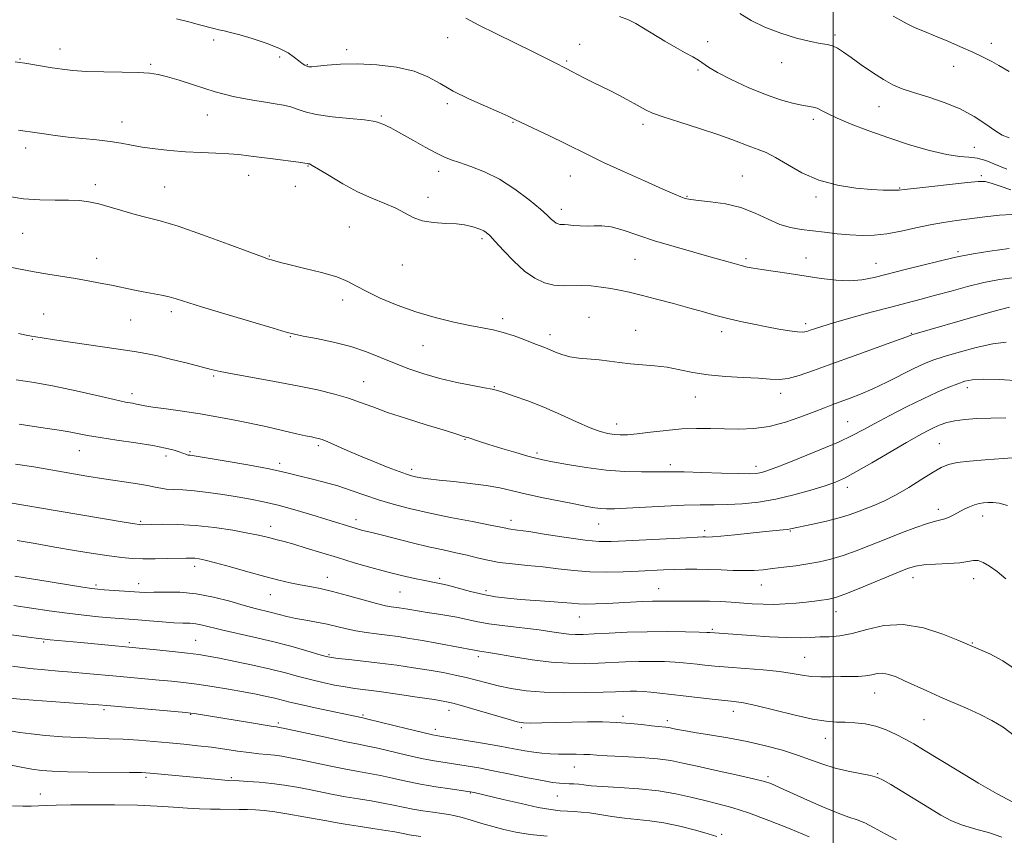
# Model space of a CAD drawing. Extents: x 2154800 to 2157700, y 309800 to 312700.
# Drawn here: x 2156255 to 2156552, y 310625 to 310871 of the extents above; entities that cross this region are included whole.
import ezdxf

# ---------------------------------------------------------------- set-up
doc = ezdxf.new("R2010")
doc.units = 0
doc.header["$MEASUREMENT"] = 0
for name, color, linetype, lineweight in [('CONTOUR INDEX', 41, 'Continuous', 13), ('CONTOUR INTERMEDIATE', 44, 'Continuous', 0), ('GRID LINE', 7, 'Continuous', 0), ('SPOT ELEVATION DTM', 2, 'Continuous', 13)]:
    doc.layers.add(name, color=color, linetype=linetype, lineweight=lineweight)

msp = doc.modelspace()

# ---------------------------------------------------------------- linework, layer by layer
at = {"layer": 'CONTOUR INDEX', "flags": 128}
for points, elevation in [([(2156553.867, 310811.865), (2156550.119, 310811.634), (2156545.761, 310811.141), (2156537.208, 310810.048), (2156533.265, 310809.498), (2156529.219, 310808.785), (2156524.885, 310807.841), (2156520.453, 310806.844), (2156516.206, 310806.036), (2156512.341, 310805.605), (2156508.707, 310805.52), (2156505.068, 310805.698), (2156501.26, 310806.054), (2156497.416, 310806.4979), (2156490.374, 310807.34), (2156487.167, 310807.908), (2156483.906, 310808.904), (2156480.397, 310810.472), (2156476.531, 310812.292), (2156472.2221, 310813.927), (2156467.5159, 310815.041), (2156462.995, 310815.704), (2156459.3751, 310816.087), (2156457.1531, 310816.3441), (2156455.939, 310816.562), (2156455.126, 310816.811), (2156454.091, 310817.202), (2156452.157, 310818.006), (2156448.63, 310819.538), (2156443.161, 310821.959), (2156436.774, 310824.828), (2156430.839, 310827.552), (2156426.341, 310829.703), (2156419.085, 310833.32), (2156414.763, 310835.421), (2156404.1, 310840.527), (2156402.057, 310841.478), (2156399.344, 310842.669), (2156395.194, 310844.455), (2156390.238, 310846.678), (2156385.458, 310849.0521), (2156381.529, 310851.321), (2156377.903, 310853.343), (2156373.725, 310855.004), (2156368.411, 310856.2131), (2156362.454, 310856.963), (2156356.618, 310857.267), (2156351.559, 310857.171), (2156347.512, 310856.852), (2156344.606, 310856.521), (2156342.872, 310856.349), (2156341.949, 310856.353), (2156341.381, 310856.5129), (2156340.776, 310856.821), (2156340.004, 310857.331), (2156338.999, 310858.109), (2156337.659, 310859.197), (2156335.73, 310860.524), (2156332.922, 310861.994), (2156329.124, 310863.498), (2156324.945, 310864.885), (2156321.177, 310865.99), (2156318.412, 310866.706), (2156316.4459, 310867.148), (2156314.878, 310867.4861), (2156313.325, 310867.872), (2156309.06, 310869.037), (2156305.872, 310869.882), (2156302.106, 310870.809)], 1180), ([(2156556.314, 310761.776), (2156550.165, 310762.213), (2156545.21, 310762.241), (2156541.911, 310762.05), (2156539.65, 310761.628), (2156537.541, 310760.909), (2156534.8379, 310759.828), (2156531.37, 310758.328), (2156527.107, 310756.347), (2156522.141, 310753.902), (2156517.051, 310751.297), (2156512.535, 310748.913), (2156509.003, 310746.998), (2156505.699, 310745.276), (2156501.575, 310743.342), (2156495.983, 310740.942), (2156489.872, 310738.436), (2156484.5901, 310736.334), (2156481.141, 310735.018), (2156479.16, 310734.343), (2156477.939, 310734.034), (2156476.761, 310733.864), (2156474.879, 310733.795), (2156471.538, 310733.841), (2156466.351, 310733.996), (2156460.399, 310734.193), (2156455.131, 310734.348), (2156451.559, 310734.399), (2156448.953, 310734.375), (2156446.144, 310734.326), (2156442.215, 310734.315), (2156437.2441, 310734.457), (2156431.557, 310734.881), (2156425.555, 310735.649), (2156419.929, 310736.572), (2156415.443, 310737.394), (2156412.545, 310737.949), (2156410.426, 310738.425), (2156407.96, 310739.096), (2156404.357, 310740.149), (2156400.167, 310741.407), (2156396.274, 310742.603), (2156393.376, 310743.525), (2156390.179, 310744.5809), (2156389.406, 310744.822), (2156388.316, 310745.144), (2156387.455, 310745.428), (2156385.715, 310745.9891), (2156382.463, 310747.0011), (2156377.376, 310748.555), (2156371.377, 310750.418), (2156365.698, 310752.277), (2156361.24, 310753.887), (2156357.578, 310755.278), (2156353.956, 310756.549), (2156349.723, 310757.787), (2156344.6429, 310759.029), (2156338.588, 310760.303), (2156331.641, 310761.608), (2156319.031, 310763.852), (2156315.264, 310764.583), (2156312.5481, 310765.21), (2156305.466, 310767.043), (2156300.742, 310768.23), (2156296.354, 310769.275), (2156292.882, 310770.001), (2156289.469, 310770.5749), (2156265.351, 310774.143), (2156261.672, 310774.7), (2156259.7169, 310775.014), (2156258.406, 310775.248), (2156256.7989, 310775.551), (2156254.521, 310776.003)], 1190), ([(2156556.122, 310674.049), (2156551.14, 310677.422), (2156547.214, 310679.536), (2156544.424, 310680.766), (2156537.585, 310683.639), (2156533.07, 310685.452), (2156527.249, 310687.331), (2156521.06, 310688.402), (2156515.298, 310688.075), (2156510.1691, 310686.877), (2156505.732, 310685.617), (2156502.002, 310684.921), (2156498.816, 310684.683), (2156495.965, 310684.616), (2156493.19, 310684.501), (2156490.036, 310684.393), (2156485.997, 310684.417), (2156480.829, 310684.654), (2156475.332, 310685.014), (2156462.876, 310685.943), (2156461.923, 310685.983), (2156459.621, 310686.053), (2156455.515, 310686.155), (2156450.074, 310686.231), (2156444.003, 310686.206), (2156437.964, 310686.036), (2156432.458, 310685.784), (2156427.941, 310685.545), (2156424.702, 310685.399), (2156422.345, 310685.378), (2156420.302, 310685.503), (2156418.043, 310685.784), (2156415.181, 310686.199), (2156411.365, 310686.717), (2156401.105, 310687.949), (2156396.218, 310688.621), (2156392.424, 310689.302), (2156386.593, 310690.567), (2156383.573, 310691.096), (2156380.502, 310691.556), (2156377.682, 310691.967), (2156375.344, 310692.342), (2156371.856, 310692.962), (2156370.482, 310693.193), (2156369.244, 310693.379), (2156366.846, 310693.698), (2156365.116, 310694.024), (2156362.383, 310694.693), (2156358.364, 310695.803), (2156353.669, 310697.117), (2156349.13, 310698.318), (2156345.378, 310699.171), (2156342.246, 310699.768), (2156339.367, 310700.286), (2156336.379, 310700.889), (2156332.947, 310701.69), (2156328.739, 310702.788), (2156323.636, 310704.2141), (2156318.363, 310705.719), (2156313.853, 310706.987), (2156310.797, 310707.779), (2156308.907, 310708.174), (2156307.648, 310708.334), (2156306.506, 310708.391), (2156305.03, 310708.385), (2156299.5351, 310708.239), (2156295.721, 310708.164), (2156291.99, 310708.154), (2156288.763, 310708.2591), (2156285.6, 310708.533), (2156281.845, 310709.027), (2156277.027, 310709.7689), (2156271.411, 310710.693), (2156265.446, 310711.708), (2156259.553, 310712.726), (2156254.043, 310713.66)], 1200), ([(2156492.752, 310624.386), (2156487.081, 310626.798), (2156480.659, 310629.377), (2156474.53, 310631.643), (2156469.478, 310633.249), (2156465.24, 310634.375), (2156461.292, 310635.333), (2156457.16, 310636.357), (2156452.579, 310637.375), (2156447.332, 310638.238), (2156441.393, 310638.838), (2156435.477, 310639.235), (2156430.488, 310639.53), (2156427.078, 310639.803), (2156424.896, 310640.048), (2156423.3369, 310640.236), (2156421.898, 310640.35), (2156420.47, 310640.416), (2156419.042, 310640.469), (2156417.521, 310640.563), (2156415.469, 310640.809), (2156412.366, 310641.339), (2156407.913, 310642.223), (2156402.7131, 310643.295), (2156397.587, 310644.331), (2156393.185, 310645.155), (2156389.452, 310645.788), (2156386.159, 310646.296), (2156383.052, 310646.759), (2156379.785, 310647.295), (2156375.992, 310648.036), (2156371.489, 310649.049), (2156362.788, 310651.111), (2156359.772, 310651.764), (2156356.972, 310652.318), (2156353.258, 310653.064), (2156347.936, 310654.189), (2156334.301, 310657.14), (2156333.081, 310657.393), (2156332.669, 310657.459), (2156332.271, 310657.505), (2156331.201, 310657.659), (2156328.804, 310658.038), (2156324.716, 310658.706), (2156307.451, 310661.563), (2156306.43, 310661.713), (2156304.943, 310661.866), (2156281.146, 310663.963), (2156278.61, 310664.167), (2156275.374, 310664.394), (2156264.323, 310665.141), (2156258.8709, 310665.542), (2156254.95, 310665.883), (2156251.821, 310666.217)], 1210)]:
    msp.add_lwpolyline(points, dxfattribs=dict(at, elevation=elevation))
at = {"layer": 'CONTOUR INTERMEDIATE', "flags": 128}
for points, elevation in [([(2156553.531, 310819.347), (2156550.307, 310820.431), (2156547.654, 310821.355), (2156545.773, 310821.819), (2156543.782, 310821.837), (2156540.533, 310821.504), (2156524.347, 310819.706), (2156521.396, 310819.365), (2156519.945, 310819.209), (2156518.942, 310819.158), (2156517.468, 310819.152), (2156515.113, 310819.224), (2156511.599, 310819.4281), (2156506.808, 310819.849), (2156501.267, 310820.686), (2156495.6649, 310822.169), (2156490.59, 310824.39), (2156486.213, 310826.891), (2156482.607, 310829.077), (2156479.768, 310830.516), (2156477.41, 310831.435), (2156475.171, 310832.224), (2156469.514, 310834.47), (2156465.238, 310836.015), (2156459.69, 310837.811), (2156453.8041, 310839.642), (2156448.788, 310841.244), (2156445.512, 310842.4371), (2156443.487, 310843.371), (2156441.889, 310844.276), (2156440.042, 310845.336), (2156437.87, 310846.535), (2156435.449, 310847.811), (2156432.854, 310849.111), (2156427.487, 310851.749), (2156424.909, 310853.066), (2156419.566, 310855.8651), (2156416.07, 310857.651), (2156413.634, 310858.8821), (2156409.84, 310860.757), (2156398.584, 310866.251), (2156393.227, 310868.935), (2156389.278, 310870.995)], 1178), ([(2156552.296, 310825.505), (2156550.589, 310826.2089), (2156548.441, 310827.151), (2156545.971, 310828.108), (2156543.43, 310828.816), (2156540.933, 310829.124), (2156538.052, 310829.346), (2156534.225, 310829.911), (2156529.0849, 310831.135), (2156523.0509, 310832.893), (2156516.736, 310834.95), (2156510.7151, 310837.081), (2156505.409, 310839.111), (2156501.196, 310840.877), (2156498.318, 310842.249), (2156496.457, 310843.233), (2156495.154, 310843.869), (2156493.9729, 310844.223), (2156490.589, 310844.802), (2156487.785, 310845.416), (2156484.116, 310846.445), (2156479.609, 310848.013), (2156474.432, 310850.149), (2156469.316, 310852.503), (2156465.132, 310854.63), (2156462.476, 310856.202), (2156459.467, 310858.328), (2156457.691, 310859.361), (2156455.387, 310860.594), (2156452.555, 310862.152), (2156449.267, 310864.082), (2156442.888, 310867.974), (2156440.5101, 310869.374), (2156438.298, 310870.478), (2156435.611, 310871.524)], 1176), ([(2156553.037, 310834.913), (2156550.97, 310835.789), (2156548.759, 310837.152), (2156545.976, 310839.114), (2156542.507, 310841.411), (2156538.32, 310843.684), (2156533.497, 310845.644), (2156528.572, 310847.267), (2156524.191, 310848.6), (2156520.7941, 310849.731), (2156517.984, 310850.924), (2156515.155, 310852.487), (2156511.885, 310854.605), (2156508.478, 310856.971), (2156505.426, 310859.154), (2156503.087, 310860.808), (2156501.299, 310861.941), (2156499.773, 310862.644), (2156498.19, 310863.043), (2156496.133, 310863.391), (2156493.154, 310863.97), (2156489.003, 310865.004), (2156484.199, 310866.471), (2156479.454, 310868.29), (2156475.344, 310870.35), (2156471.884, 310872.436)], 1174), ([(2156553.062, 310854.922), (2156549.927, 310856.744), (2156547.7839, 310857.927), (2156545.181, 310859.268), (2156542.053, 310860.766), (2156538.409, 310862.3971), (2156534.543, 310864.053), (2156530.821, 310865.602), (2156527.5429, 310866.948), (2156524.734, 310868.142), (2156522.3549, 310869.269), (2156520.29, 310870.412), (2156518.126, 310871.644)], 1172), ([(2156553.067, 310801.657), (2156547.204, 310800.7959), (2156542.182, 310799.993), (2156538.952, 310799.421), (2156536.507, 310798.889), (2156522.548, 310795.454), (2156512.362, 310792.909), (2156508.614, 310792.168), (2156504.966, 310791.886), (2156500.881, 310792.089), (2156496.37, 310792.638), (2156486.73, 310794.064), (2156478.5239, 310795.2571), (2156475.9379, 310795.673), (2156474.06, 310796.046), (2156472.317, 310796.484), (2156470.175, 310797.088), (2156467.264, 310797.928), (2156463.256, 310799.063), (2156458.001, 310800.523), (2156452.068, 310802.205), (2156446.208, 310803.974), (2156436.685, 310807.129), (2156433.129, 310808.105), (2156430.3159, 310808.481), (2156428, 310808.473), (2156425.885, 310808.381), (2156423.763, 310808.435), (2156421.771, 310808.593), (2156420.132, 310808.744), (2156418.996, 310808.808), (2156418.238, 310808.826), (2156417.66, 310808.871), (2156417.096, 310809.011), (2156416.506, 310809.2821), (2156415.884, 310809.714), (2156415.147, 310810.381), (2156413.923, 310811.526), (2156411.7641, 310813.438), (2156408.3831, 310816.248), (2156404.12, 310819.475), (2156399.474, 310822.479), (2156394.912, 310824.762), (2156390.776, 310826.3749), (2156387.375, 310827.508), (2156384.854, 310828.371), (2156382.702, 310829.253), (2156380.241, 310830.461), (2156377.022, 310832.185), (2156373.503, 310834.132), (2156368.145, 310837.145), (2156366.673, 310837.956), (2156365.633, 310838.482), (2156364.761, 310838.861), (2156362.685, 310839.693), (2156361.391, 310839.997), (2156358.728, 310840.352), (2156354.294, 310840.782), (2156349.035, 310841.3101), (2156344.233, 310841.963), (2156340.841, 310842.744), (2156338.504, 310843.554), (2156336.539, 310844.272), (2156334.371, 310844.812), (2156331.854, 310845.244), (2156328.951, 310845.677), (2156325.685, 310846.194), (2156322.319, 310846.784), (2156319.174, 310847.415), (2156316.44, 310848.073), (2156313.773, 310848.835), (2156310.699, 310849.802), (2156306.93, 310851.014), (2156302.932, 310852.283), (2156299.361, 310853.3621), (2156296.604, 310854.064), (2156293.987, 310854.448), (2156290.566, 310854.634), (2156285.73, 310854.733), (2156280.1881, 310854.822), (2156274.979, 310854.9709), (2156270.879, 310855.234), (2156267.617, 310855.604), (2156264.658, 310856.059), (2156256.446, 310857.45), (2156254.899, 310857.697), (2156253.509, 310857.884)], 1182), ([(2156554.698, 310792.864), (2156550.093, 310792.319), (2156545.449, 310791.385), (2156540.526, 310790.165), (2156535.54, 310788.821), (2156530.8249, 310787.529), (2156526.555, 310786.4), (2156522.267, 310785.293), (2156517.342, 310784.001), (2156511.442, 310782.402), (2156505.348, 310780.71), (2156500.124, 310779.219), (2156496.564, 310778.154), (2156494.39, 310777.453), (2156493.056, 310776.983), (2156492.04, 310776.644), (2156490.914, 310776.466), (2156489.275, 310776.512), (2156486.823, 310776.824), (2156483.665, 310777.3559), (2156480.0149, 310778.04), (2156476.083, 310778.818), (2156472.086, 310779.662), (2156468.236, 310780.556), (2156464.642, 310781.495), (2156460.981, 310782.523), (2156456.822, 310783.702), (2156451.925, 310785.0469), (2156446.81, 310786.41), (2156442.1859, 310787.6009), (2156438.564, 310788.48), (2156435.651, 310789.107), (2156432.959, 310789.592), (2156430.102, 310790.015), (2156427.122, 310790.335), (2156424.165, 310790.48), (2156418.601, 310790.387), (2156415.8599, 310790.597), (2156413.04, 310791.2951), (2156410.092, 310792.649), (2156406.979, 310794.8101), (2156403.732, 310797.785), (2156400.668, 310801.007), (2156398.178, 310803.7621), (2156396.525, 310805.519), (2156395.478, 310806.4659), (2156394.682, 310806.97), (2156393.839, 310807.345), (2156392.885, 310807.685), (2156391.814, 310808.03), (2156390.572, 310808.403), (2156388.906, 310808.757), (2156386.516, 310809.027), (2156383.255, 310809.198), (2156379.596, 310809.444), (2156376.163, 310809.987), (2156373.3889, 310810.981), (2156368.234, 310813.738), (2156364.892, 310815.175), (2156360.967, 310816.758), (2156356.648, 310818.708), (2156352.188, 310821.119), (2156348.084, 310823.58), (2156344.899, 310825.556), (2156343.021, 310826.658), (2156342.1561, 310827.082), (2156341.8401, 310827.1701), (2156341.581, 310827.219), (2156340.787, 310827.342), (2156338.84, 310827.606), (2156331.127, 310828.593), (2156327.022, 310829.134), (2156323.762, 310829.585), (2156320.933, 310829.934), (2156317.848, 310830.186), (2156313.992, 310830.361), (2156309.529, 310830.526), (2156304.795, 310830.762), (2156300.108, 310831.129), (2156295.7069, 310831.607), (2156291.811, 310832.156), (2156288.519, 310832.736), (2156285.449, 310833.312), (2156282.098, 310833.849), (2156278.115, 310834.324), (2156269.444, 310835.2091), (2156265.537, 310835.679), (2156262.245, 310836.133), (2156258.005, 310836.776), (2156256.506, 310836.991), (2156254.518, 310837.24)], 1184), ([(2156553.125, 310783.945), (2156549.651, 310783.046), (2156544.177, 310781.508), (2156524.032, 310775.73), (2156523.727, 310775.6291), (2156523.222, 310775.409), (2156521.926, 310774.92), (2156518.763, 310773.773), (2156506.336, 310769.329), (2156499.559, 310766.883), (2156494.036, 310764.869), (2156489.766, 310763.399), (2156486.458, 310762.512), (2156483.754, 310762.2), (2156481.018, 310762.282), (2156477.548, 310762.535), (2156472.885, 310762.792), (2156467.551, 310763.107), (2156462.315, 310763.595), (2156457.763, 310764.316), (2156453.758, 310765.127), (2156449.981, 310765.835), (2156446.19, 310766.303), (2156438.9039, 310766.915), (2156435.642, 310767.305), (2156432.566, 310767.732), (2156429.526, 310768.103), (2156423.41, 310768.623), (2156420.646, 310769.022), (2156418.286, 310769.655), (2156416.32, 310770.4089), (2156414.702, 310771.122), (2156413.3249, 310771.688), (2156409.846, 310773.006), (2156407.076, 310774.08), (2156403.832, 310775.282), (2156400.557, 310776.343), (2156397.531, 310777.083), (2156390.55, 310778.389), (2156385.681, 310779.435), (2156380.079, 310780.839), (2156374.227, 310782.579), (2156368.584, 310784.596), (2156363.53, 310786.699), (2156359.423, 310788.658), (2156356.402, 310790.308), (2156353.72, 310791.7261), (2156350.4119, 310793.052), (2156345.856, 310794.381), (2156340.8149, 310795.627), (2156336.4, 310796.661), (2156333.451, 310797.388), (2156331.728, 310797.8619), (2156330.727, 310798.171), (2156329.837, 310798.462), (2156328.04, 310799.103), (2156324.214, 310800.518), (2156317.728, 310802.936), (2156309.917, 310805.791), (2156302.6029, 310808.322), (2156297.156, 310809.971), (2156293.127, 310811), (2156289.611, 310811.872), (2156285.913, 310812.937), (2156282.162, 310814.078), (2156278.695, 310815.059), (2156275.708, 310815.702), (2156272.84, 310816.038), (2156269.587, 310816.153), (2156265.576, 310816.155), (2156260.9429, 310816.237), (2156255.958, 310816.614), (2156250.934, 310817.412)], 1186), ([(2156552.183, 310773.42), (2156548.084, 310772.877), (2156543.138, 310771.795), (2156537.983, 310770.4251), (2156533.451, 310769.077), (2156530.095, 310767.958), (2156527.35, 310766.855), (2156524.369, 310765.453), (2156516.218, 310761.405), (2156511.968, 310759.388), (2156508.258, 310757.787), (2156505.1, 310756.554), (2156499.958, 310754.653), (2156497.41, 310753.677), (2156494.283, 310752.455), (2156490.2599, 310750.904), (2156485.616, 310749.307), (2156480.767, 310748.039), (2156476.062, 310747.373), (2156471.558, 310747.189), (2156467.244, 310747.263), (2156463.0721, 310747.393), (2156458.867, 310747.44), (2156454.418, 310747.283), (2156449.642, 310746.855), (2156444.969, 310746.298), (2156440.9571, 310745.806), (2156437.999, 310745.535), (2156435.829, 310745.477), (2156434.018, 310745.585), (2156432.146, 310745.855), (2156429.84, 310746.46), (2156426.736, 310747.617), (2156422.61, 310749.442), (2156417.7981, 310751.647), (2156412.774, 310753.848), (2156407.996, 310755.718), (2156403.861, 310757.176), (2156400.748, 310758.203), (2156398.8, 310758.824), (2156397.217, 310759.2351), (2156394.959, 310759.678), (2156391.276, 310760.351), (2156386.563, 310761.28), (2156381.501, 310762.4501), (2156376.651, 310763.838), (2156372.09, 310765.398), (2156367.772, 310767.08), (2156363.6071, 310768.823), (2156359.33, 310770.53), (2156354.633, 310772.095), (2156349.402, 310773.427), (2156344.315, 310774.489), (2156340.248, 310775.256), (2156337.641, 310775.783), (2156335.204, 310776.422), (2156331.209, 310777.604), (2156316.682, 310781.945), (2156309.623, 310784.089), (2156302.015, 310786.478), (2156299.8509, 310787.079), (2156297.542, 310787.584), (2156292.092, 310788.604), (2156289.029, 310789.2071), (2156282.474, 310790.542), (2156279.062, 310791.211), (2156275.499, 310791.8761), (2156271.691, 310792.543), (2156263.369, 310793.913), (2156259.231, 310794.617), (2156251.3459, 310796.061)], 1188), ([(2156552.019, 310750.627), (2156547.477, 310750.562), (2156543.3079, 310750.407), (2156539.667, 310750.144), (2156536.643, 310749.7531), (2156534.261, 310749.22), (2156532.296, 310748.545), (2156530.463, 310747.7319), (2156528.446, 310746.737), (2156525.812, 310745.327), (2156522.101, 310743.218), (2156511.667, 310737.094), (2156506.862, 310734.323), (2156503.427, 310732.484), (2156500.67, 310731.273), (2156497.548, 310730.185), (2156493.282, 310728.845), (2156488.159, 310727.4), (2156482.7349, 310726.1309), (2156477.489, 310725.2529), (2156472.592, 310724.738), (2156468.137, 310724.493), (2156464.098, 310724.4229), (2156459.965, 310724.402), (2156455.107, 310724.303), (2156449.182, 310724.038), (2156437.711, 310723.3789), (2156434.086, 310723.21), (2156431.744, 310723.189), (2156429.988, 310723.302), (2156428.163, 310723.542), (2156425.784, 310723.953), (2156422.409, 310724.588), (2156417.805, 310725.472), (2156412.587, 310726.5111), (2156407.581, 310727.586), (2156403.364, 310728.591), (2156399.5301, 310729.489), (2156395.426, 310730.257), (2156390.633, 310730.884), (2156385.661, 310731.398), (2156381.253, 310731.839), (2156377.979, 310732.237), (2156375.705, 310732.593), (2156374.123, 310732.9), (2156372.883, 310733.188), (2156371.453, 310733.626), (2156369.257, 310734.4189), (2156365.914, 310735.702), (2156361.812, 310737.332), (2156357.53, 310739.095), (2156353.586, 310740.792), (2156347.67, 310743.395), (2156345.983, 310744.076), (2156344.875, 310744.434), (2156343.946, 310744.641), (2156342.798, 310744.859), (2156341.037, 310745.216), (2156338.267, 310745.829), (2156329.394, 310747.9), (2156324.246, 310749.048), (2156319.238, 310750.068), (2156314.292, 310750.97), (2156309.203, 310751.798), (2156303.914, 310752.582), (2156298.955, 310753.287), (2156295.004, 310753.862), (2156292.519, 310754.274), (2156291.082, 310754.56), (2156290.056, 310754.776), (2156288.814, 310754.997), (2156286.763, 310755.389), (2156283.322, 310756.133), (2156278.146, 310757.335), (2156271.849, 310758.779), (2156265.282, 310760.166), (2156259.182, 310761.266), (2156253.829, 310762.107)], 1192), ([(2156566.2661, 310739.497), (2156551.228, 310738.358), (2156545.844, 310737.962), (2156541.105, 310737.568), (2156537.35, 310737.131), (2156534.727, 310736.575), (2156532.602, 310735.692), (2156530.147, 310734.244), (2156526.766, 310732.113), (2156522.799, 310729.655), (2156518.819, 310727.348), (2156515.292, 310725.561), (2156512.2571, 310724.231), (2156509.645, 310723.187), (2156507.32, 310722.273), (2156504.876, 310721.401), (2156501.837, 310720.503), (2156497.953, 310719.541), (2156493.875, 310718.6191), (2156487.185, 310717.153), (2156486.241, 310717.002), (2156484.94, 310716.858), (2156479.66, 310716.337), (2156470.33, 310715.376), (2156466.189, 310714.974), (2156463.595, 310714.771), (2156462.234, 310714.717), (2156461.506, 310714.73), (2156460.762, 310714.732), (2156459.158, 310714.671), (2156455.803, 310714.504), (2156437.517, 310713.527), (2156433.103, 310713.327), (2156429.487, 310713.365), (2156425.312, 310713.754), (2156419.684, 310714.541), (2156413.538, 310715.501), (2156408.27, 310716.339), (2156404.925, 310716.836), (2156402.206, 310717.186), (2156401.379, 310717.339), (2156399.812, 310717.667), (2156396.6309, 310718.308), (2156391.3089, 310719.347), (2156384.711, 310720.65), (2156378.052, 310722.031), (2156372.292, 310723.346), (2156367.3709, 310724.627), (2156362.974, 310725.948), (2156358.824, 310727.356), (2156354.7729, 310728.778), (2156350.714, 310730.113), (2156346.607, 310731.278), (2156342.706, 310732.267), (2156339.3371, 310733.0939), (2156336.598, 310733.795), (2156333.679, 310734.496), (2156329.5419, 310735.3479), (2156323.595, 310736.434), (2156317.038, 310737.569), (2156306.7951, 310739.289), (2156306.271, 310739.359), (2156305.637, 310739.419), (2156305.31, 310739.495), (2156304.902, 310739.646), (2156304.25, 310739.904), (2156303.17, 310740.3), (2156301.455, 310740.853), (2156298.822, 310741.535), (2156294.967, 310742.308), (2156289.81, 310743.127), (2156284.166, 310743.94), (2156279.074, 310744.687), (2156275.286, 310745.327), (2156269.76, 310746.377), (2156266.764, 310746.86), (2156263.268, 310747.3811), (2156259.224, 310748), (2156254.675, 310748.736)], 1194), ([(2156552.558, 310724.2061), (2156550.083, 310724.9531), (2156548.181, 310725.152), (2156546.646, 310725.085), (2156545.284, 310724.973), (2156543.973, 310724.784), (2156542.603, 310724.422), (2156541.097, 310723.827), (2156539.504, 310723.064), (2156536.365, 310721.428), (2156534.931, 310720.729), (2156533.631, 310720.211), (2156532.411, 310719.889), (2156530.858, 310719.529), (2156528.475, 310718.837), (2156524.93, 310717.604), (2156520.56, 310715.96), (2156515.868, 310714.119), (2156511.288, 310712.28), (2156506.965, 310710.583), (2156502.9731, 310709.15), (2156499.338, 310708.067), (2156495.889, 310707.262), (2156492.407, 310706.629), (2156488.754, 310706.078), (2156485.118, 310705.596), (2156481.769, 310705.19), (2156478.869, 310704.869), (2156476.153, 310704.66), (2156473.248, 310704.591), (2156469.886, 310704.674), (2156466.214, 310704.834), (2156462.486, 310704.981), (2156458.905, 310705.04), (2156455.475, 310705.014), (2156452.154, 310704.9261), (2156448.859, 310704.794), (2156441.38, 310704.424), (2156436.758, 310704.215), (2156431.737, 310704.101), (2156426.665, 310704.203), (2156421.812, 310704.596), (2156417.132, 310705.162), (2156412.501, 310705.734), (2156407.858, 310706.193), (2156403.391, 310706.607), (2156399.35, 310707.09), (2156395.888, 310707.726), (2156392.772, 310708.469), (2156389.67, 310709.245), (2156386.285, 310710.005), (2156382.462, 310710.825), (2156378.081, 310711.808), (2156373.161, 310713.002), (2156364.168, 310715.2889), (2156361.341, 310715.993), (2156358.266, 310716.735), (2156357.139, 310717.035), (2156355.971, 310717.374), (2156347.391, 310720.032), (2156342.9029, 310721.41), (2156337.78, 310722.928), (2156332.754, 310724.307), (2156328.3639, 310725.34), (2156324.381, 310726.118), (2156320.382, 310726.802), (2156316.074, 310727.508), (2156311.688, 310728.164), (2156307.582, 310728.653), (2156304.058, 310728.9), (2156301.189, 310729.011), (2156298.99, 310729.135), (2156297.357, 310729.392), (2156295.708, 310729.785), (2156293.343, 310730.289), (2156289.7559, 310730.881), (2156280.222, 310732.291), (2156275.13, 310733.096), (2156269.966, 310733.96), (2156259.154, 310735.814), (2156253.574, 310736.651)], 1196), ([(2156552.057, 310702.138), (2156549.383, 310704.314), (2156547.128, 310705.968), (2156545.243, 310707.071), (2156543.666, 310707.619), (2156542.259, 310707.645), (2156540.596, 310707.351), (2156538.176, 310706.979), (2156534.7201, 310706.715), (2156530.839, 310706.521), (2156527.362, 310706.303), (2156524.806, 310705.944), (2156522.431, 310705.234), (2156519.183, 310703.939), (2156509.013, 310699.7381), (2156504.338, 310697.847), (2156501.34, 310696.714), (2156499.561, 310696.1749), (2156498.1839, 310695.921), (2156496.524, 310695.691), (2156494.427, 310695.434), (2156491.8661, 310695.1469), (2156488.855, 310694.843), (2156485.557, 310694.584), (2156482.174, 310694.446), (2156478.867, 310694.48), (2156475.639, 310694.643), (2156469.269, 310695.086), (2156466.051, 310695.269), (2156462.76, 310695.39), (2156459.398, 310695.433), (2156453.1591, 310695.417), (2156448.195, 310695.43), (2156445.588, 310695.384), (2156442.5151, 310695.2621), (2156431.752, 310694.701), (2156428.346, 310694.57), (2156425.4731, 310694.531), (2156423.248, 310694.611), (2156421.13, 310694.789), (2156418.4139, 310695.03), (2156414.623, 310695.305), (2156410.187, 310695.603), (2156405.766, 310695.917), (2156401.85, 310696.257), (2156398.254, 310696.709), (2156394.628, 310697.373), (2156390.755, 310698.2979), (2156383.742, 310700.175), (2156381.354, 310700.743), (2156379.327, 310701.143), (2156376.992, 310701.583), (2156373.831, 310702.233), (2156369.911, 310703.117), (2156365.453, 310704.226), (2156360.66, 310705.538), (2156355.681, 310706.991), (2156350.655, 310708.514), (2156341.236, 310711.4099), (2156337.438, 310712.544), (2156334.561, 310713.345), (2156332.402, 310713.9), (2156330.66, 310714.335), (2156328.983, 310714.77), (2156326.839, 310715.279), (2156323.649, 310715.928), (2156319.05, 310716.738), (2156313.532, 310717.557), (2156307.802, 310718.1881), (2156302.503, 310718.489), (2156298.027, 310718.544), (2156294.703, 310718.492), (2156291.335, 310718.423), (2156290.892, 310718.458), (2156289.553, 310718.659), (2156286.358, 310719.182), (2156266.796, 310722.46), (2156251.416, 310725.075)], 1198), ([(2156554.6291, 310654.86), (2156551.21, 310657.406), (2156547.834, 310659.462), (2156544.27, 310661.275), (2156540.3579, 310663.049), (2156532.124, 310666.598), (2156528.216, 310668.352), (2156521.538, 310671.439), (2156518.962, 310672.571), (2156516.824, 310673.334), (2156514.989, 310673.672), (2156513.31, 310673.58), (2156511.623, 310673.245), (2156509.751, 310672.905), (2156507.559, 310672.74), (2156505.057, 310672.704), (2156502.29, 310672.694), (2156499.3271, 310672.642), (2156496.312, 310672.626), (2156493.412, 310672.759), (2156490.674, 310673.118), (2156487.668, 310673.6291), (2156483.844, 310674.179), (2156478.8879, 310674.677), (2156473.443, 310675.113), (2156468.384, 310675.496), (2156464.393, 310675.832), (2156461.361, 310676.1321), (2156458.982, 310676.401), (2156456.937, 310676.645), (2156454.853, 310676.86), (2156452.344, 310677.042), (2156449.137, 310677.182), (2156445.406, 310677.258), (2156441.437, 310677.246), (2156437.454, 310677.134), (2156429.3, 310676.773), (2156424.95, 310676.64), (2156420.243, 310676.679), (2156415.021, 310677.025), (2156409.293, 310677.744), (2156403.7249, 310678.6351), (2156399.151, 310679.4301), (2156396.174, 310679.926), (2156393.561, 310680.312), (2156392.929, 310680.425), (2156391.957, 310680.636), (2156390.248, 310680.936), (2156388.13, 310681.326), (2156380.548, 310682.764), (2156376.25, 310683.546), (2156372.376, 310684.197), (2156368.887, 310684.722), (2156365.601, 310685.158), (2156362.375, 310685.5471), (2156359.221, 310685.955), (2156356.192, 310686.45), (2156353.307, 310687.077), (2156350.452, 310687.777), (2156347.48, 310688.462), (2156344.305, 310689.073), (2156341.091, 310689.636), (2156338.0601, 310690.204), (2156335.378, 310690.812), (2156330.719, 310692.027), (2156325.815, 310693.229), (2156322.468, 310694.127), (2156318.168, 310695.355), (2156313.222, 310696.644), (2156308.073, 310697.641), (2156303.143, 310698.095), (2156298.782, 310698.156), (2156295.32, 310698.074), (2156292.91, 310698.056), (2156291.005, 310698.128), (2156280.275, 310698.847), (2156278.408, 310698.989), (2156276.619, 310699.196), (2156273.892, 310699.602), (2156269.525, 310700.294), (2156264.082, 310701.176), (2156258.441, 310702.111), (2156253.374, 310702.9719)], 1202), ([(2156555.836, 310633.98), (2156549.4731, 310637.328), (2156543.825, 310640.592), (2156537.354, 310644.489), (2156527.27, 310650.656), (2156524.287, 310652.433), (2156521.7391, 310653.859), (2156518.983, 310655.277), (2156515.975, 310656.617), (2156512.824, 310657.701), (2156509.64, 310658.403), (2156506.544, 310658.778), (2156503.66, 310658.93), (2156500.972, 310658.992), (2156497.91, 310659.216), (2156493.764, 310659.882), (2156488.1531, 310661.147), (2156476.662, 310664.006), (2156472.947, 310664.805), (2156470.191, 310665.217), (2156463.515, 310665.904), (2156459.134, 310666.383), (2156454.793, 310666.8829), (2156447.783, 310667.738), (2156445.067, 310668.032), (2156442.76, 310668.209), (2156440.739, 310668.286), (2156438.871, 310668.286), (2156436.943, 310668.232), (2156434.414, 310668.134), (2156430.658, 310668.001), (2156425.315, 310667.859), (2156419.073, 310667.808), (2156412.885, 310667.968), (2156407.513, 310668.421), (2156402.971, 310669.101), (2156399.086, 310669.909), (2156395.672, 310670.754), (2156392.515, 310671.594), (2156389.389, 310672.399), (2156386.08, 310673.149), (2156382.428, 310673.868), (2156378.288, 310674.591), (2156373.58, 310675.3369), (2156368.511, 310676.075), (2156363.355, 310676.758), (2156358.413, 310677.347), (2156354.094, 310677.822), (2156350.834, 310678.17), (2156348.8191, 310678.418), (2156347.234, 310678.744), (2156345.015, 310679.368), (2156341.3609, 310680.437), (2156336.527, 310681.805), (2156331.035, 310683.256), (2156325.396, 310684.606), (2156315.628, 310686.807), (2156309.902, 310688.209), (2156307.981, 310688.582), (2156306.153, 310688.75), (2156304.059, 310688.82), (2156301.345, 310688.924), (2156297.825, 310689.154), (2156293.97, 310689.462), (2156290.4171, 310689.7581), (2156282.235, 310690.399), (2156278.586, 310690.716), (2156274.161, 310691.16), (2156269.131, 310691.758), (2156263.703, 310692.514), (2156253.129, 310694.116)], 1204), ([(2156550.87, 310624.302), (2156547.15, 310625.576), (2156543.001, 310626.724), (2156539.026, 310627.906), (2156535.636, 310629.276), (2156532.484, 310630.948), (2156529.029, 310633.025), (2156517.343, 310640.168), (2156515.068, 310641.526), (2156513.355, 310642.318), (2156511.307, 310642.866), (2156504.518, 310644.1711), (2156500.598, 310645.0999), (2156496.8909, 310646.2751), (2156493.211, 310647.626), (2156489.2319, 310649.058), (2156484.695, 310650.484), (2156479.618, 310651.848), (2156474.092, 310653.1), (2156468.296, 310654.1991), (2156462.78, 310655.123), (2156458.187, 310655.858), (2156454.985, 310656.4), (2156452.957, 310656.781), (2156451.712, 310657.045), (2156450.89, 310657.23), (2156450.248, 310657.359), (2156449.575, 310657.45), (2156447.284, 310657.641), (2156445.243, 310657.857), (2156442.391, 310658.202), (2156438.856, 310658.587), (2156434.833, 310658.8919), (2156430.499, 310659.025), (2156425.945, 310659.019), (2156421.239, 310658.936), (2156412.239, 310658.7421), (2156408.883, 310658.698), (2156406.69, 310658.756), (2156404.795, 310659.073), (2156402.057, 310659.829), (2156392.743, 310662.603), (2156388.35, 310663.9), (2156385.414, 310664.713), (2156383.003, 310665.227), (2156379.737, 310665.75), (2156374.687, 310666.503), (2156368.729, 310667.37), (2156363.185, 310668.148), (2156355.88, 310669.113), (2156352.973, 310669.554), (2156349.725, 310670.148), (2156346.174, 310670.8931), (2156342.512, 310671.759), (2156338.843, 310672.721), (2156334.918, 310673.773), (2156330.396, 310674.914), (2156325.135, 310676.119), (2156319.764, 310677.268), (2156315.109, 310678.217), (2156311.687, 310678.87), (2156308.797, 310679.329), (2156305.433, 310679.743), (2156300.941, 310680.223), (2156296.081, 310680.712), (2156273.288, 310682.904), (2156264.083, 310683.763), (2156262.468, 310683.937), (2156260.649, 310684.167), (2156257.528, 310684.578), (2156252.43, 310685.237)], 1206), ([(2156519.077, 310623.536), (2156515.642, 310625.327), (2156512.4071, 310627.124), (2156509.578, 310628.602), (2156507.212, 310629.571), (2156504.76, 310630.383), (2156501.524, 310631.526), (2156497.096, 310633.321), (2156492.239, 310635.425), (2156488.0059, 310637.327), (2156485.185, 310638.638), (2156482.363, 310640.005), (2156481.224, 310640.4901), (2156479.358, 310641.074), (2156476.0181, 310641.908), (2156470.804, 310643.078), (2156464.699, 310644.407), (2156459.029, 310645.657), (2156454.724, 310646.638), (2156451.106, 310647.364), (2156447.099, 310647.898), (2156441.993, 310648.3), (2156436.542, 310648.603), (2156431.866, 310648.838), (2156428.756, 310649.026), (2156426.699, 310649.166), (2156424.852, 310649.248), (2156422.563, 310649.272), (2156419.929, 310649.275), (2156417.235, 310649.3), (2156414.696, 310649.389), (2156412.248, 310649.575), (2156409.755, 310649.886), (2156407.041, 310650.345), (2156403.77, 310650.958), (2156399.5649, 310651.727), (2156394.3, 310652.624), (2156388.849, 310653.513), (2156381.473, 310654.692), (2156379.269, 310655.116), (2156376.325, 310655.803), (2156371.718, 310656.938), (2156359.42, 310660.001), (2156358.306, 310660.267), (2156343.9309, 310663.287), (2156339.477, 310664.26), (2156336.241, 310665.023), (2156331.706, 310666.166), (2156329.201, 310666.734), (2156326.12, 310667.364), (2156322.313, 310668.075), (2156317.751, 310668.869), (2156312.872, 310669.663), (2156308.229, 310670.358), (2156304.215, 310670.88), (2156300.5791, 310671.278), (2156296.906, 310671.628), (2156283.9841, 310672.8), (2156274.862, 310673.649), (2156270.553, 310674.026), (2156266.507, 310674.35), (2156262.415, 310674.695), (2156257.881, 310675.152), (2156252.697, 310675.775)], 1208), ([(2156464.936, 310624.539), (2156462.327, 310625.323), (2156458.478, 310626.393), (2156453.787, 310627.585), (2156449.008, 310628.607), (2156444.727, 310629.25), (2156437.11, 310630.029), (2156433.338, 310630.547), (2156429.726, 310631.118), (2156426.556, 310631.597), (2156424.0169, 310631.879), (2156421.908, 310632.019), (2156419.928, 310632.111), (2156417.755, 310632.26), (2156414.962, 310632.606), (2156411.096, 310633.298), (2156405.9791, 310634.407), (2156400.535, 310635.676), (2156391.768, 310637.766), (2156391.181, 310637.893), (2156390.758, 310637.9711), (2156389.891, 310638.098), (2156384.631, 310638.826), (2156380.302, 310639.474), (2156375.6591, 310640.269), (2156371.26, 310641.161), (2156367.232, 310642.058), (2156363.593, 310642.855), (2156360.287, 310643.492), (2156356.949, 310644.083), (2156353.139, 310644.786), (2156348.608, 310645.701), (2156339.607, 310647.598), (2156336.348, 310648.252), (2156333.843, 310648.69), (2156331.663, 310648.984), (2156329.422, 310649.206), (2156326.917, 310649.438), (2156323.99, 310649.767), (2156320.541, 310650.247), (2156316.698, 310650.815), (2156312.646, 310651.38), (2156308.528, 310651.872), (2156304.31, 310652.306), (2156299.9151, 310652.719), (2156295.3081, 310653.134), (2156290.635, 310653.513), (2156286.081, 310653.8029), (2156281.755, 310653.978), (2156277.431, 310654.107), (2156272.805, 310654.2849), (2156267.728, 310654.585), (2156262.676, 310654.9781), (2156258.283, 310655.414), (2156254.926, 310655.855), (2156251.97, 310656.309)], 1212), ([(2156413.851, 310624.584), (2156408.709, 310625.159), (2156404.404, 310625.833), (2156400.78, 310626.61), (2156397.444, 310627.496), (2156394.114, 310628.4729), (2156390.95, 310629.428), (2156388.222, 310630.219), (2156386.077, 310630.753), (2156384.178, 310631.112), (2156382.066, 310631.426), (2156379.409, 310631.801), (2156376.392, 310632.252), (2156373.33, 310632.773), (2156370.4389, 310633.354), (2156367.551, 310633.971), (2156364.399, 310634.599), (2156360.801, 310635.2191), (2156356.9251, 310635.8481), (2156353.02, 310636.508), (2156349.28, 310637.213), (2156342.063, 310638.671), (2156338.401, 310639.3631), (2156334.662, 310639.984), (2156330.8509, 310640.497), (2156327.043, 310640.875), (2156323.599, 310641.13), (2156320.9539, 310641.2851), (2156317.917, 310641.417), (2156316.657, 310641.517), (2156313.705, 310641.782), (2156297.493, 310643.303), (2156294.16, 310643.602), (2156291.546, 310643.746), (2156287.96, 310643.81), (2156275.481, 310643.917), (2156269.229, 310644.006), (2156264.685, 310644.147), (2156261.388, 310644.393), (2156258.466, 310644.802), (2156255.268, 310645.3971), (2156249.157, 310646.631)], 1214), ([(2156375.746, 310624.544), (2156372.249, 310625.062), (2156370.896, 310625.291), (2156367.867, 310625.884), (2156365.204, 310626.342), (2156361.316, 310626.9469), (2156356.901, 310627.613), (2156352.901, 310628.229), (2156349.952, 310628.725), (2156347.458, 310629.188), (2156344.519, 310629.744), (2156340.52, 310630.47), (2156336.002, 310631.248), (2156331.794, 310631.909), (2156328.509, 310632.327), (2156325.902, 310632.542), (2156323.509, 310632.634), (2156320.955, 310632.675), (2156315.319, 310632.711), (2156312.31, 310632.7481), (2156309.064, 310632.84), (2156305.431, 310633.026), (2156301.247, 310633.321), (2156296.301, 310633.65), (2156290.368, 310633.915), (2156283.443, 310634.044), (2156276.381, 310634.061), (2156270.258, 310634.019), (2156265.861, 310633.9581), (2156262.828, 310633.884), (2156260.513, 310633.791), (2156258.315, 310633.689), (2156255.828, 310633.638), (2156252.697, 310633.7119)], 1216)]:
    msp.add_lwpolyline(points, dxfattribs=dict(at, elevation=elevation))
at = {"layer": 'GRID LINE', "flags": 128}
msp.add_lwpolyline([(2156500, 310000), (2156500, 312500)], dxfattribs=at)
at = {"layer": 'SPOT ELEVATION DTM'}
for p in [(2156313.31, 310864.42, 1180.4), (2156383.85, 310865.15, 1178.8), (2156500.54, 310865.97, 1173.7), (2156267.01, 310861.74, 1181.4), (2156353.4, 310861.55, 1179.6), (2156423.57, 310863.16, 1177.3), (2156462.23, 310863.94, 1175.6), (2156547.64, 310863.44, 1171.5), (2156254.94, 310858.75, 1181.9), (2156333.19, 310859.3, 1180.3), (2156294.33, 310857.07, 1181.8), (2156341.53, 310857.04, 1179.9), (2156419.71, 310858.09, 1177.8), (2156484.53, 310857.65, 1174.6), (2156536.35, 310856.46, 1172.7), (2156459.27, 310855.35, 1176.2), (2156383.69, 310845.28, 1180.3), (2156513.82, 310844.36, 1174.8), (2156311.38, 310841.81, 1182.8), (2156363.81, 310841.56, 1181.8), (2156494.04, 310840.57, 1176.4), (2156285.73, 310839.69, 1183.3), (2156403.54, 310839.62, 1180.1), (2156442.65, 310839.01, 1178.4), (2156256.65, 310831.9, 1184.5), (2156542.54, 310832.05, 1175.3), (2156341.72, 310826.43, 1184.1), (2156323.86, 310823.62, 1184.7), (2156381.14, 310824.87, 1182.5), (2156420.84, 310823.48, 1180.8), (2156472.62, 310823.48, 1179.1), (2156544.67, 310823.61, 1177.7), (2156277.66, 310820.86, 1185.6), (2156298.57, 310820.2, 1185.1), (2156337.89, 310820.37, 1184.5), (2156520.06, 310819.81, 1177.9), (2156377.86, 310817.03, 1183.5), (2156455.96, 310817.29, 1179.9), (2156494.85, 310817.16, 1178.3), (2156418.11, 310813.44, 1181.5), (2156354.15, 310808.12, 1184.9), (2156255.75, 310806.22, 1186.9), (2156394.17, 310804.58, 1184.3), (2156330.12, 310799.39, 1185.9), (2156537.67, 310800.66, 1181.7), (2156278.1, 310798.71, 1187.3), (2156370.12, 310796.69, 1184.8), (2156440.27, 310798.37, 1182.9), (2156473.77, 310798.58, 1181.7), (2156491.8, 310798.78, 1181.4), (2156512.9, 310797.15, 1181.2), (2156352.19, 310786.1, 1186.5), (2156262.09, 310781.92, 1189.2), (2156300.59, 310782.62, 1188.4), (2156288.29, 310780.09, 1188.9), (2156400.36, 310780.53, 1185.6), (2156426.46, 310780.91, 1185.1), (2156491.69, 310778.98, 1183.6), (2156414.72, 310775.68, 1185.5), (2156440.51, 310776.99, 1185.2), (2156466.37, 310776.58, 1184.5), (2156523.52, 310776.06, 1185.9), (2156258.68, 310774.27, 1190.1), (2156336.42, 310775.04, 1188.1), (2156376.39, 310772.39, 1186.8), (2156313.31, 310763.25, 1190.2), (2156358.56, 310761.56, 1189.2), (2156288.68, 310757.94, 1191.5), (2156397.93, 310759.99, 1187.9), (2156484.15, 310757.96, 1186.5), (2156540.49, 310759.67, 1190.5), (2156458.52, 310756.91, 1186.7), (2156434.72, 310748.75, 1187.4), (2156504.42, 310749.51, 1189.1), (2156389.07, 310744.13, 1190.1), (2156531.99, 310742.86, 1193.1), (2156272.85, 310740.69, 1194.8), (2156306.14, 310740.43, 1193.8), (2156344.88, 310742.27, 1192.3), (2156410.79, 310739.99, 1189.7), (2156298.97, 310739.09, 1194.5), (2156333.21, 310736.89, 1193.6), (2156372.99, 310735.14, 1191.6), (2156450.89, 310736.52, 1189.6), (2156476.74, 310736.01, 1189.5), (2156504.25, 310729.71, 1192.5), (2156531.71, 310723.1, 1195.5), (2156291.27, 310719.45, 1197.8), (2156356.2, 310719.92, 1195.5), (2156402.92, 310719.71, 1193.5), (2156545.1, 310721.09, 1196.6), (2156330.52, 310717.96, 1197.4), (2156429.36, 310718.67, 1192.8), (2156461.31, 310716.68, 1193.6), (2156487.07, 310716.58, 1194.1), (2156307.61, 310705.87, 1200.5), (2156347.57, 310702.59, 1199.3), (2156381.46, 310702.24, 1197.7), (2156524.02, 310702.49, 1198.6), (2156542.4, 310702.15, 1198.7), (2156277.88, 310700.25, 1201.7), (2156290.68, 310700.68, 1201.4), (2156369.44, 310698.14, 1198.9), (2156395.4, 310698.56, 1197.6), (2156447.43, 310699.14, 1197.2), (2156478.35, 310700.22, 1196.8), (2156330.36, 310697.34, 1200.8), (2156500.91, 310692.26, 1198.7), (2156423.47, 310690.59, 1198.8), (2156463.59, 310686.87, 1199.8), (2156307.93, 310683.6, 1205.1), (2156262.04, 310683.1, 1206.2), (2156287.92, 310682.86, 1205.7), (2156541.97, 310682.75, 1199.9), (2156348.08, 310679.29, 1203.8), (2156393.03, 310678.65, 1202.4), (2156491.43, 310678.47, 1201.1), (2156512.56, 310667.78, 1202.8), (2156280.23, 310662.68, 1210.3), (2156306.4, 310661.29, 1210.1), (2156358.33, 310661.09, 1207.8), (2156384.24, 310662.5, 1206.6), (2156436.69, 310660.67, 1205.7), (2156469.91, 310662.2, 1204.6), (2156527.43, 310659.68, 1202.9), (2156332.82, 310658.73, 1209.7), (2156380.09, 310656.82, 1207.5), (2156406.03, 310657.25, 1206.3), (2156450.07, 310659.36, 1205.6), (2156497.67, 310654.05, 1204.7), (2156422.01, 310645.41, 1208.8), (2156292.91, 310642.29, 1214.3), (2156318.63, 310642.27, 1213.8), (2156480.37, 310642.58, 1207.7), (2156513.38, 310643.41, 1205.9), (2156261.07, 310637.35, 1215.3), (2156390.68, 310637.61, 1212.1), (2156416.84, 310636.7, 1210.9), (2156466.38, 310625.2, 1211.8)]:
    msp.add_point(p, dxfattribs=at)

doc.saveas('drawing.dxf')
